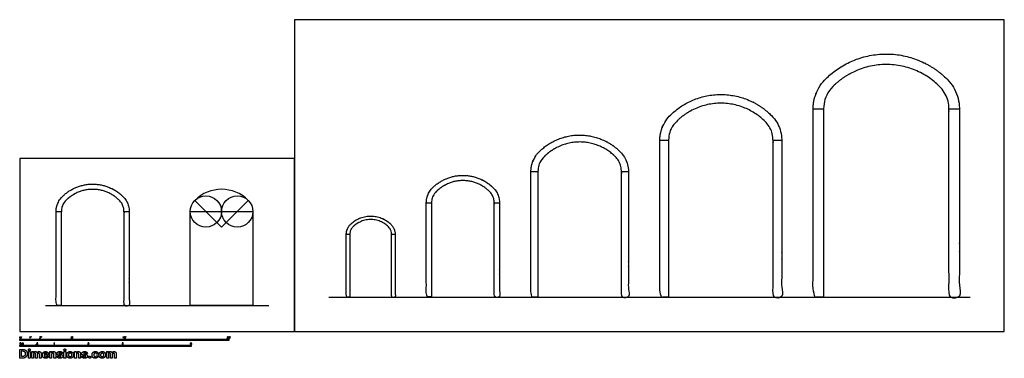
# Model space of a CAD drawing. Units: feet. Extents: x 0 to 94.2, y -2.6 to 29.8.
import ezdxf

# ---------------------------------------------------------------- set-up
doc = ezdxf.new("R2010")
doc.units = ezdxf.units.FT
doc.header["$MEASUREMENT"] = 0
for name, color, linetype, true_color in [('2D$AG-BUILDINGS', 7, 'Continuous', 0x66ccff), ('2D$AG-DETAILS-DIAGRAM', 7, 'Continuous', 0xccff66), ('2D$AG-DIAGRAM', 7, 'Continuous', 0xfecc66), ('2D$N-SYMB', 7, 'Continuous', 0x800040), ('2D$X-DIMENSIONS.COM', 7, 'Continuous', 0x800080), ('2D$X-VPRT', 7, 'Continuous', 0xfb02ff)]:
    doc.layers.add(name, color=color, linetype=linetype, true_color=true_color)

msp = doc.modelspace()

# ---------------------------------------------------------------- linework, layer by layer
at = {"layer": '2D$AG-BUILDINGS'}
for points in [[(75.913, 21.281), (76.913, 21.281)], [(88.913, 21.281), (89.913, 21.281)], [(61.246, 18.281), (62.079, 18.281)], [(72.079, 18.281), (72.913, 18.281)], [(48.913, 15.281), (49.579, 15.281)], [(57.579, 15.281), (58.246, 15.281)], [(38.902, 12.297), (39.402, 12.297)], [(45.402, 12.297), (45.902, 12.297)], [(3.475, 11.461), (3.975, 11.461)], [(9.975, 11.461), (10.475, 11.461)], [(31.246, 9.281), (31.579, 9.281)], [(35.579, 9.281), (35.913, 9.281)]]:
    msp.add_lwpolyline(points, dxfattribs=at)
for points in [[(76.913, 3.281), (76.913, 12.281), (76.913, 21.281), (76.913, 22.523), (77.802, 23.412), (77.812, 23.423), (82.913, 28.483), (88.013, 23.423), (88.024, 23.412), (88.913, 22.523), (88.913, 21.281), (88.913, 12.281), (88.913, 3.281), (89.413, 3.281), (89.913, 3.281), (89.913, 12.281), (89.913, 21.281), (89.913, 22.938), (88.741, 24.109), (88.728, 24.122), (88.717, 24.134), (82.913, 29.891), (77.109, 24.134), (77.097, 24.122), (77.084, 24.109), (75.913, 22.938), (75.913, 21.281), (75.913, 12.281), (75.913, 3.281), (76.413, 3.281), (76.913, 3.281)], [(62.079, 3.281), (62.079, 10.781), (62.079, 18.281), (62.079, 19.316), (62.82, 20.057), (62.829, 20.066), (67.079, 24.282), (71.33, 20.066), (71.339, 20.057), (72.079, 19.316), (72.079, 18.281), (72.079, 10.781), (72.079, 3.281), (72.496, 3.281), (72.913, 3.281), (72.913, 10.781), (72.913, 18.281), (72.913, 19.662), (71.936, 20.638), (71.926, 20.648), (71.916, 20.658), (67.079, 25.456), (62.243, 20.658), (62.233, 20.648), (62.222, 20.638), (61.246, 19.662), (61.246, 18.281), (61.246, 10.781), (61.246, 3.281), (61.663, 3.281), (62.079, 3.281)], [(49.579, 3.281), (49.579, 9.281), (49.579, 15.281), (49.579, 16.109), (50.172, 16.702), (50.179, 16.709), (53.579, 20.082), (56.98, 16.709), (56.987, 16.702), (57.579, 16.109), (57.579, 15.281), (57.579, 9.281), (57.579, 3.281), (57.913, 3.281), (58.246, 3.281), (58.246, 9.281), (58.246, 15.281), (58.246, 16.385), (57.465, 17.166), (57.456, 17.175), (57.449, 17.183), (53.579, 21.021), (49.71, 17.183), (49.702, 17.175), (49.694, 17.166), (48.913, 16.385), (48.913, 15.281), (48.913, 9.281), (48.913, 3.281), (49.246, 3.281), (49.579, 3.281)], [(39.402, 3.297), (39.402, 7.797), (39.402, 12.297), (39.402, 12.919), (39.846, 13.363), (39.851, 13.368), (42.402, 15.898), (44.952, 13.368), (44.957, 13.363), (45.402, 12.919), (45.402, 12.297), (45.402, 7.797), (45.402, 3.297), (45.652, 3.297), (45.902, 3.297), (45.902, 7.797), (45.902, 12.297), (45.902, 13.126), (45.316, 13.712), (45.309, 13.718), (45.304, 13.724), (42.402, 16.603), (39.5, 13.724), (39.494, 13.718), (39.487, 13.712), (38.902, 13.126), (38.902, 12.297), (38.902, 7.797), (38.902, 3.297), (39.152, 3.297), (39.402, 3.297)], [(3.975, 2.461), (3.975, 6.961), (3.975, 11.461), (3.975, 12.082), (4.419, 12.526), (4.424, 12.532), (6.975, 15.061), (9.525, 12.532), (9.53, 12.526), (9.975, 12.082), (9.975, 11.461), (9.975, 6.961), (9.975, 2.461), (10.225, 2.461), (10.475, 2.461), (10.475, 6.961), (10.475, 11.461), (10.475, 12.289), (9.889, 12.875), (9.883, 12.881), (9.877, 12.887), (6.975, 15.766), (4.073, 12.887), (4.067, 12.881), (4.06, 12.875), (3.475, 12.289), (3.475, 11.461), (3.475, 6.961), (3.475, 2.461), (3.725, 2.461), (3.975, 2.461)], [(31.579, 3.281), (31.579, 6.281), (31.579, 9.281), (31.579, 9.695), (31.876, 9.991), (31.879, 9.995), (33.579, 11.681), (35.28, 9.995), (35.283, 9.991), (35.579, 9.695), (35.579, 9.281), (35.579, 6.281), (35.579, 3.281), (35.746, 3.281), (35.913, 3.281), (35.913, 6.281), (35.913, 9.281), (35.913, 9.833), (35.522, 10.224), (35.518, 10.228), (35.514, 10.232), (33.579, 12.151), (31.645, 10.232), (31.641, 10.228), (31.637, 10.224), (31.246, 9.833), (31.246, 9.281), (31.246, 6.281), (31.246, 3.281), (31.413, 3.281), (31.579, 3.281)]]:
    msp.add_rational_spline(points, [1, 1, 1, 0.853553390593, 0.853553390593, 0.853573501649, 0.605989791744, 0.853573501649, 0.853553390593, 0.853553390593, 1, 1, 1, 1, 1, 1, 1, 0.923879532511, 1, 1.00095419449, 1.00193290602, 0.71131673123, 1.00193290602, 1.00095419449, 1, 0.923879532511, 1, 1, 1, 1, 1], degree=2, knots=[-352.887828, -352.887828, -352.887828, -170.007828, -170.007828, -134.099421, -133.678622, -133.678622, 38.717319, 38.717319, 39.138117, 75.046524, 75.046524, 257.926524, 257.926524, 273.166524, 273.166524, 510.844246, 510.844246, 557.467675, 557.467675, 558.059048, 558.059048, 782.111293, 782.111293, 782.702666, 782.702666, 829.326094, 829.326094, 1067.003816, 1067.003816, 1082.243816, 1082.243816, 1082.243816], dxfattribs=at)
at = {"layer": '2D$AG-DETAILS-DIAGRAM'}
for points in [[(16.749, 12.521), (19.31, 9.961)], [(19.31, 9.961), (21.87, 12.521)]]:
    msp.add_lwpolyline(points, dxfattribs=at)
msp.add_lwpolyline([(22.31, 2.461), (16.31, 2.461), (16.31, 11.461), (22.31, 11.461)], close=True, dxfattribs=at)
for centre in [(17.81, 11.461), (20.81, 11.461)]:
    msp.add_circle(centre, 1.5, dxfattribs=at)
msp.add_arc((19.31, 9.961), 3.621, 45, 135, dxfattribs=at)
at = {"layer": '2D$AG-DIAGRAM'}
for points in [[(29.565, 3.281), (90.927, 3.281)], [(2.461, 2.461), (23.824, 2.461)]]:
    msp.add_lwpolyline(points, dxfattribs=at)
at = {"layer": '2D$N-SYMB'}
for points in [[(0, -0.875), (0, -0.75), (1, -0.75), (1, -0.875)], [(1, -0.875), (1, -0.75), (2, -0.75), (2, -0.875)], [(2, -0.875), (2, -0.75), (5, -0.75), (5, -0.875)], [(5, -0.875), (5, -0.75), (10, -0.75), (10, -0.875)], [(10, -0.875), (10, -0.75), (20, -0.75), (20, -0.875)], [(0, -1.455), (0, -1.33), (0.82, -1.33), (0.82, -1.455)], [(0.82, -1.455), (0.82, -1.33), (1.64, -1.33), (1.64, -1.455)], [(1.57, -1.254), (1.57, -1.231), (1.593, -1.231), (1.593, -1.254)], [(1.64, -1.455), (1.64, -1.33), (3.281, -1.33), (3.281, -1.455)], [(3.281, -1.455), (3.281, -1.33), (6.562, -1.33), (6.562, -1.455)], [(6.562, -1.455), (6.562, -1.33), (9.843, -1.33), (9.843, -1.455)], [(9.843, -1.455), (9.843, -1.33), (16.404, -1.33), (16.404, -1.455)]]:
    msp.add_lwpolyline(points, close=True, dxfattribs=at)
for points, degree, knots in [([(0.012, -0.594), (0.012, -0.641), (0.029, -0.662), (0.042, -0.679), (0.066, -0.679), (0.085, -0.679), (0.097, -0.669), (0.109, -0.659), (0.115, -0.641), (0.121, -0.623), (0.121, -0.594), (0.121, -0.569), (0.117, -0.554), (0.113, -0.54), (0.107, -0.53), (0.1, -0.52), (0.09, -0.514), (0.08, -0.509), (0.066, -0.509), (0.048, -0.509), (0.036, -0.519), (0.024, -0.528), (0.018, -0.546), (0.012, -0.564), (0.012, -0.594)], 2, [-12, -12, -12, -11, -11, -10, -10, -9, -9, -8, -8, -7, -7, -6, -6, -5, -5, -4, -4, -3, -3, -2, -2, -1, -1, 0, 0, 0]), ([(0.033, -0.594), (0.033, -0.635), (0.043, -0.648), (0.052, -0.662), (0.066, -0.662), (0.08, -0.662), (0.09, -0.648), (0.1, -0.635), (0.1, -0.594), (0.1, -0.553), (0.09, -0.539), (0.08, -0.526), (0.066, -0.526), (0.052, -0.526), (0.044, -0.538), (0.033, -0.553), (0.033, -0.594)], 2, [0, 0, 0, 1, 1, 2, 2, 3, 3, 4, 4, 5, 5, 6, 6, 7, 7, 8, 8, 8]), ([(0.147, -0.568), (0.154, -0.568), (0.16, -0.568), (0.163, -0.553), (0.165, -0.537), (0.165, -0.523), (0.165, -0.509), (0.154, -0.509), (0.142, -0.509), (0.142, -0.523), (0.142, -0.537), (0.145, -0.553), (0.147, -0.568)], 2, [-6, -6, -6, -5, -5, -4, -4, -3, -3, -2, -2, -1, -1, 0, 0, 0]), ([(0.984, -0.543), (0.984, -0.609), (0.984, -0.674), (0.994, -0.674), (1.004, -0.674), (1.004, -0.59), (1.004, -0.507), (0.997, -0.507), (0.991, -0.507), (0.985, -0.517), (0.973, -0.529), (0.96, -0.54), (0.943, -0.548), (0.943, -0.558), (0.943, -0.568), (0.952, -0.565), (0.964, -0.558), (0.976, -0.551), (0.984, -0.543)], 2, [0, 0, 0, 0.130311, 0.130311, 0.150761, 0.150761, 0.317996, 0.317996, 0.331175, 0.331175, 1.331175, 1.331175, 2.331175, 2.331175, 3.331175, 3.331175, 4.331175, 4.331175, 5.331175, 5.331175, 5.331175]), ([(1.062, -0.566), (1.068, -0.566), (1.075, -0.566), (1.077, -0.551), (1.08, -0.535), (1.08, -0.521), (1.08, -0.507), (1.069, -0.507), (1.057, -0.507), (1.057, -0.521), (1.057, -0.535), (1.06, -0.551), (1.062, -0.566)], 2, [-6, -6, -6, -5, -5, -4, -4, -3, -3, -2, -2, -1, -1, 0, 0, 0]), ([(1.924, -0.674), (1.979, -0.674), (2.034, -0.674), (2.034, -0.664), (2.034, -0.654), (1.993, -0.654), (1.952, -0.654), (1.955, -0.649), (1.961, -0.643), (1.966, -0.638), (1.984, -0.622), (2.006, -0.603), (2.016, -0.593), (2.025, -0.582), (2.029, -0.572), (2.033, -0.563), (2.033, -0.553), (2.033, -0.533), (2.019, -0.52), (2.005, -0.507), (1.981, -0.507), (1.958, -0.507), (1.944, -0.519), (1.93, -0.531), (1.927, -0.555), (1.938, -0.556), (1.948, -0.557), (1.949, -0.541), (1.957, -0.532), (1.966, -0.523), (1.981, -0.523), (1.995, -0.523), (2.004, -0.532), (2.012, -0.54), (2.012, -0.552), (2.012, -0.564), (2.003, -0.577), (1.993, -0.59), (1.966, -0.612), (1.949, -0.627), (1.939, -0.637), (1.93, -0.648), (1.926, -0.66), (1.923, -0.666), (1.924, -0.674)], 2, [0, 0, 0, 0.110089, 0.110089, 0.129743, 0.129743, 0.211429, 0.211429, 1.211429, 1.211429, 2.211429, 2.211429, 3.211429, 3.211429, 4.211429, 4.211429, 5.211429, 5.211429, 6.211429, 6.211429, 7.211429, 7.211429, 8.211429, 8.211429, 9.211429, 9.211429, 10.211429, 10.211429, 11.211429, 11.211429, 12.211429, 12.211429, 13.211429, 13.211429, 14.211429, 14.211429, 15.211429, 15.211429, 16.211429, 16.211429, 17.211429, 17.211429, 18.211429, 18.211429, 19.211429, 19.211429, 19.211429]), ([(2.061, -0.566), (2.068, -0.566), (2.074, -0.566), (2.077, -0.551), (2.079, -0.535), (2.079, -0.521), (2.079, -0.507), (2.068, -0.507), (2.056, -0.507), (2.056, -0.521), (2.056, -0.535), (2.059, -0.551), (2.061, -0.566)], 2, [-6, -6, -6, -5, -5, -4, -4, -3, -3, -2, -2, -1, -1, 0, 0, 0]), ([(4.928, -0.632), (4.93, -0.653), (4.944, -0.666), (4.959, -0.679), (4.981, -0.679), (5.009, -0.679), (5.025, -0.659), (5.038, -0.642), (5.038, -0.62), (5.038, -0.596), (5.023, -0.581), (5.008, -0.566), (4.986, -0.566), (4.97, -0.566), (4.955, -0.576), (4.959, -0.554), (4.964, -0.531), (4.997, -0.531), (5.03, -0.531), (5.03, -0.521), (5.03, -0.512), (4.989, -0.512), (4.948, -0.512), (4.94, -0.554), (4.931, -0.597), (4.941, -0.599), (4.951, -0.6), (4.955, -0.593), (4.963, -0.588), (4.971, -0.584), (4.981, -0.584), (4.997, -0.584), (5.007, -0.594), (5.017, -0.604), (5.017, -0.621), (5.017, -0.64), (5.006, -0.651), (4.996, -0.662), (4.981, -0.662), (4.969, -0.662), (4.96, -0.654), (4.952, -0.646), (4.949, -0.631), (4.939, -0.631), (4.928, -0.632)], 2, [-29, -29, -29, -28, -28, -27, -27, -26, -26, -25, -25, -24, -24, -23, -23, -22, -22, -21, -21, -20, -20, -19, -19, -18, -18, -17, -17, -16, -16, -15, -15, -14, -14, -13, -13, -12, -12, -11, -11, -10, -10, -9, -9, -8, -8, -7, -7, -7]), ([(5.063, -0.568), (5.069, -0.568), (5.076, -0.568), (5.078, -0.553), (5.081, -0.537), (5.081, -0.523), (5.081, -0.509), (5.069, -0.509), (5.058, -0.509), (5.058, -0.523), (5.058, -0.537), (5.06, -0.553), (5.063, -0.568)], 2, [-6, -6, -6, -5, -5, -4, -4, -3, -3, -2, -2, -1, -1, 0, 0, 0]), ([(9.919, -0.543), (9.919, -0.609), (9.919, -0.674), (9.929, -0.674), (9.94, -0.674), (9.94, -0.59), (9.94, -0.507), (9.933, -0.507), (9.927, -0.507), (9.921, -0.517), (9.908, -0.529), (9.896, -0.54), (9.878, -0.548), (9.878, -0.558), (9.878, -0.568), (9.888, -0.565), (9.9, -0.558), (9.912, -0.551), (9.919, -0.543)], 2, [0, 0, 0, 0.130311, 0.130311, 0.150761, 0.150761, 0.317996, 0.317996, 0.331175, 0.331175, 1.331175, 1.331175, 2.331175, 2.331175, 3.331175, 3.331175, 4.331175, 4.331175, 5.331175, 5.331175, 5.331175]), ([(9.992, -0.592), (9.992, -0.639), (10.009, -0.659), (10.022, -0.677), (10.046, -0.677), (10.065, -0.677), (10.077, -0.667), (10.089, -0.657), (10.095, -0.639), (10.101, -0.621), (10.101, -0.592), (10.101, -0.567), (10.097, -0.552), (10.093, -0.538), (10.087, -0.527), (10.08, -0.517), (10.07, -0.512), (10.06, -0.507), (10.046, -0.507), (10.028, -0.507), (10.016, -0.516), (10.004, -0.526), (9.998, -0.544), (9.992, -0.562), (9.992, -0.592)], 2, [-12, -12, -12, -11, -11, -10, -10, -9, -9, -8, -8, -7, -7, -6, -6, -5, -5, -4, -4, -3, -3, -2, -2, -1, -1, 0, 0, 0]), ([(10.013, -0.592), (10.013, -0.633), (10.023, -0.646), (10.032, -0.66), (10.046, -0.66), (10.06, -0.66), (10.07, -0.646), (10.08, -0.633), (10.08, -0.592), (10.08, -0.551), (10.07, -0.537), (10.06, -0.523), (10.046, -0.523), (10.032, -0.523), (10.024, -0.535), (10.013, -0.551), (10.013, -0.592)], 2, [0, 0, 0, 1, 1, 2, 2, 3, 3, 4, 4, 5, 5, 6, 6, 7, 7, 8, 8, 8]), ([(10.127, -0.566), (10.134, -0.566), (10.14, -0.566), (10.143, -0.551), (10.145, -0.535), (10.145, -0.521), (10.145, -0.507), (10.134, -0.507), (10.122, -0.507), (10.122, -0.521), (10.122, -0.535), (10.125, -0.551), (10.127, -0.566)], 2, [-6, -6, -6, -5, -5, -4, -4, -3, -3, -2, -2, -1, -1, 0, 0, 0]), ([(19.856, -0.674), (19.911, -0.674), (19.966, -0.674), (19.966, -0.664), (19.966, -0.654), (19.926, -0.654), (19.885, -0.654), (19.888, -0.649), (19.893, -0.643), (19.899, -0.638), (19.917, -0.622), (19.939, -0.603), (19.948, -0.593), (19.958, -0.582), (19.962, -0.572), (19.966, -0.563), (19.966, -0.553), (19.966, -0.533), (19.952, -0.52), (19.938, -0.507), (19.914, -0.507), (19.89, -0.507), (19.876, -0.519), (19.862, -0.531), (19.86, -0.555), (19.871, -0.556), (19.881, -0.557), (19.881, -0.541), (19.89, -0.532), (19.899, -0.523), (19.914, -0.523), (19.928, -0.523), (19.936, -0.532), (19.945, -0.54), (19.945, -0.552), (19.945, -0.564), (19.936, -0.577), (19.926, -0.59), (19.899, -0.612), (19.881, -0.627), (19.872, -0.637), (19.863, -0.648), (19.859, -0.66), (19.856, -0.666), (19.856, -0.674)], 2, [0, 0, 0, 0.110089, 0.110089, 0.129743, 0.129743, 0.211429, 0.211429, 1.211429, 1.211429, 2.211429, 2.211429, 3.211429, 3.211429, 4.211429, 4.211429, 5.211429, 5.211429, 6.211429, 6.211429, 7.211429, 7.211429, 8.211429, 8.211429, 9.211429, 9.211429, 10.211429, 10.211429, 11.211429, 11.211429, 12.211429, 12.211429, 13.211429, 13.211429, 14.211429, 14.211429, 15.211429, 15.211429, 16.211429, 16.211429, 17.211429, 17.211429, 18.211429, 18.211429, 19.211429, 19.211429, 19.211429]), ([(19.988, -0.592), (19.988, -0.639), (20.005, -0.659), (20.019, -0.677), (20.043, -0.677), (20.061, -0.677), (20.073, -0.667), (20.085, -0.657), (20.091, -0.639), (20.097, -0.621), (20.097, -0.592), (20.097, -0.567), (20.093, -0.552), (20.089, -0.538), (20.083, -0.527), (20.076, -0.517), (20.066, -0.512), (20.056, -0.507), (20.043, -0.507), (20.024, -0.507), (20.012, -0.516), (20, -0.526), (19.994, -0.544), (19.988, -0.562), (19.988, -0.592)], 2, [-12, -12, -12, -11, -11, -10, -10, -9, -9, -8, -8, -7, -7, -6, -6, -5, -5, -4, -4, -3, -3, -2, -2, -1, -1, 0, 0, 0]), ([(20.009, -0.592), (20.009, -0.633), (20.019, -0.646), (20.029, -0.66), (20.043, -0.66), (20.057, -0.66), (20.066, -0.646), (20.076, -0.633), (20.076, -0.592), (20.076, -0.551), (20.066, -0.537), (20.057, -0.523), (20.042, -0.523), (20.028, -0.523), (20.02, -0.535), (20.009, -0.551), (20.009, -0.592)], 2, [0, 0, 0, 1, 1, 2, 2, 3, 3, 4, 4, 5, 5, 6, 6, 7, 7, 8, 8, 8]), ([(20.123, -0.566), (20.13, -0.566), (20.136, -0.566), (20.139, -0.551), (20.142, -0.535), (20.142, -0.521), (20.142, -0.507), (20.13, -0.507), (20.118, -0.507), (20.118, -0.521), (20.118, -0.535), (20.121, -0.551), (20.123, -0.566)], 2, [-6, -6, -6, -5, -5, -4, -4, -3, -3, -2, -2, -1, -1, 0, 0, 0]), ([(0, -1.17), (0, -1.151), (0.002, -1.135), (0.006, -1.123), (0.01, -1.111), (0.016, -1.102), (0.024, -1.095), (0.032, -1.09), (0.042, -1.086), (0.053, -1.086), (0.062, -1.086), (0.07, -1.088), (0.077, -1.092), (0.084, -1.094), (0.089, -1.1), (0.094, -1.106), (0.098, -1.113), (0.101, -1.121), (0.104, -1.131), (0.106, -1.141), (0.108, -1.154), (0.108, -1.17), (0.108, -1.189), (0.106, -1.205), (0.102, -1.217), (0.098, -1.229), (0.092, -1.238), (0.084, -1.245), (0.076, -1.251), (0.066, -1.253), (0.053, -1.253), (0.038, -1.253), (0.026, -1.249), (0.017, -1.237), (0.006, -1.223), (0, -1.201), (0, -1.17)], 3, [0, 0, 0, 0, 1, 1, 1, 2, 2, 2, 3, 3, 3, 4, 4, 4, 5, 5, 5, 6, 6, 6, 7, 7, 7, 8, 8, 8, 9, 9, 9, 10, 10, 10, 11, 11, 11, 12, 12, 12, 12]), ([(0.021, -1.17), (0.021, -1.197), (0.024, -1.215), (0.031, -1.224), (0.037, -1.233), (0.044, -1.238), (0.053, -1.238), (0.063, -1.238), (0.071, -1.233), (0.077, -1.224), (0.083, -1.215), (0.087, -1.197), (0.087, -1.17), (0.087, -1.143), (0.083, -1.125), (0.077, -1.116), (0.071, -1.107), (0.063, -1.102), (0.053, -1.102), (0.044, -1.102), (0.037, -1.106), (0.032, -1.114), (0.025, -1.124), (0.021, -1.143), (0.021, -1.17)], 3, [0, 0, 0, 0, 1, 1, 1, 2, 2, 2, 3, 3, 3, 4, 4, 4, 5, 5, 5, 6, 6, 6, 7, 7, 7, 8, 8, 8, 8]), ([(0.198, -1.251), (0.198, -1.211), (0.198, -1.172), (0.198, -1.132), (0.204, -1.132), (0.209, -1.132), (0.215, -1.132), (0.215, -1.138), (0.215, -1.143), (0.215, -1.149), (0.219, -1.143), (0.224, -1.138), (0.23, -1.135), (0.236, -1.131), (0.243, -1.129), (0.251, -1.129), (0.26, -1.129), (0.268, -1.131), (0.273, -1.135), (0.279, -1.139), (0.283, -1.144), (0.285, -1.15), (0.294, -1.136), (0.306, -1.129), (0.322, -1.129), (0.334, -1.129), (0.343, -1.133), (0.349, -1.139), (0.356, -1.146), (0.359, -1.156), (0.359, -1.17), (0.359, -1.197), (0.359, -1.224), (0.359, -1.251), (0.352, -1.251), (0.346, -1.251), (0.339, -1.251), (0.339, -1.226), (0.339, -1.201), (0.339, -1.177), (0.339, -1.168), (0.338, -1.163), (0.337, -1.159), (0.335, -1.155), (0.333, -1.152), (0.329, -1.15), (0.326, -1.148), (0.322, -1.147), (0.317, -1.147), (0.309, -1.147), (0.302, -1.15), (0.296, -1.155), (0.291, -1.161), (0.289, -1.17), (0.289, -1.181), (0.289, -1.205), (0.289, -1.228), (0.289, -1.251), (0.282, -1.251), (0.275, -1.251), (0.268, -1.251), (0.268, -1.225), (0.268, -1.199), (0.268, -1.174), (0.268, -1.165), (0.267, -1.158), (0.263, -1.154), (0.26, -1.149), (0.254, -1.147), (0.247, -1.147), (0.241, -1.147), (0.236, -1.148), (0.231, -1.152), (0.226, -1.155), (0.223, -1.159), (0.22, -1.165), (0.218, -1.171), (0.217, -1.178), (0.217, -1.189), (0.217, -1.21), (0.217, -1.23), (0.217, -1.251), (0.211, -1.251), (0.204, -1.251), (0.198, -1.251)], 3, [0, 0, 0, 0, 1, 1, 1, 2, 2, 2, 3, 3, 3, 4, 4, 4, 5, 5, 5, 6, 6, 6, 7, 7, 7, 8, 8, 8, 9, 9, 9, 10, 10, 10, 11, 11, 11, 12, 12, 12, 13, 13, 13, 14, 14, 14, 15, 15, 15, 16, 16, 16, 17, 17, 17, 18, 18, 18, 19, 19, 19, 20, 20, 20, 21, 21, 21, 22, 22, 22, 23, 23, 23, 24, 24, 24, 25, 25, 25, 26, 26, 26, 27, 27, 27, 28, 28, 28, 28]), ([(1.623, -1.212), (1.63, -1.211), (1.636, -1.21), (1.643, -1.21), (1.645, -1.221), (1.648, -1.228), (1.654, -1.233), (1.66, -1.238), (1.667, -1.241), (1.675, -1.241), (1.685, -1.241), (1.693, -1.237), (1.7, -1.23), (1.707, -1.223), (1.71, -1.213), (1.71, -1.201), (1.71, -1.189), (1.707, -1.18), (1.701, -1.173), (1.694, -1.167), (1.685, -1.163), (1.675, -1.163), (1.668, -1.163), (1.662, -1.165), (1.657, -1.168), (1.652, -1.171), (1.648, -1.175), (1.645, -1.179), (1.639, -1.178), (1.632, -1.178), (1.626, -1.177), (1.631, -1.149), (1.636, -1.12), (1.641, -1.092), (1.669, -1.092), (1.696, -1.092), (1.723, -1.092), (1.723, -1.099), (1.723, -1.105), (1.723, -1.112), (1.702, -1.112), (1.68, -1.112), (1.658, -1.112), (1.655, -1.127), (1.652, -1.142), (1.649, -1.156), (1.659, -1.149), (1.669, -1.146), (1.68, -1.146), (1.695, -1.146), (1.707, -1.15), (1.717, -1.16), (1.726, -1.17), (1.731, -1.183), (1.731, -1.199), (1.731, -1.214), (1.727, -1.227), (1.718, -1.237), (1.708, -1.251), (1.694, -1.256), (1.675, -1.256), (1.66, -1.256), (1.648, -1.253), (1.638, -1.245), (1.63, -1.236), (1.624, -1.226), (1.623, -1.212)], 3, [0, 0, 0, 0, 1, 1, 1, 2, 2, 2, 3, 3, 3, 4, 4, 4, 5, 5, 5, 6, 6, 6, 7, 7, 7, 8, 8, 8, 9, 9, 9, 10, 10, 10, 11, 11, 11, 12, 12, 12, 13, 13, 13, 14, 14, 14, 15, 15, 15, 16, 16, 16, 17, 17, 17, 18, 18, 18, 19, 19, 19, 20, 20, 20, 21, 21, 21, 22, 22, 22, 22]), ([(3.323, -1.254), (3.317, -1.254), (3.31, -1.254), (3.304, -1.254), (3.304, -1.211), (3.304, -1.169), (3.304, -1.126), (3.299, -1.131), (3.292, -1.136), (3.284, -1.14), (3.276, -1.145), (3.269, -1.148), (3.263, -1.15), (3.263, -1.144), (3.263, -1.137), (3.263, -1.131), (3.274, -1.126), (3.284, -1.119), (3.293, -1.112), (3.301, -1.104), (3.307, -1.097), (3.31, -1.089), (3.315, -1.089), (3.319, -1.089), (3.323, -1.089), (3.323, -1.144), (3.323, -1.199), (3.323, -1.254)], 3, [0, 0, 0, 0, 1, 1, 1, 2, 2, 2, 3, 3, 3, 4, 4, 4, 5, 5, 5, 6, 6, 6, 7, 7, 7, 8, 8, 8, 9, 9, 9, 9]), ([(6.619, -1.235), (6.619, -1.242), (6.619, -1.248), (6.619, -1.254), (6.583, -1.254), (6.547, -1.254), (6.511, -1.254), (6.51, -1.25), (6.511, -1.245), (6.513, -1.24), (6.516, -1.233), (6.52, -1.226), (6.526, -1.219), (6.533, -1.212), (6.541, -1.204), (6.553, -1.194), (6.571, -1.179), (6.582, -1.167), (6.589, -1.159), (6.595, -1.15), (6.598, -1.143), (6.598, -1.135), (6.598, -1.127), (6.595, -1.12), (6.59, -1.115), (6.584, -1.109), (6.577, -1.106), (6.568, -1.106), (6.558, -1.106), (6.55, -1.109), (6.544, -1.115), (6.538, -1.121), (6.535, -1.129), (6.535, -1.14), (6.528, -1.139), (6.521, -1.138), (6.514, -1.138), (6.516, -1.122), (6.521, -1.11), (6.531, -1.102), (6.54, -1.094), (6.553, -1.089), (6.568, -1.089), (6.583, -1.089), (6.596, -1.094), (6.605, -1.103), (6.615, -1.112), (6.619, -1.123), (6.619, -1.136), (6.619, -1.142), (6.618, -1.148), (6.615, -1.154), (6.612, -1.161), (6.608, -1.167), (6.602, -1.175), (6.595, -1.182), (6.585, -1.191), (6.571, -1.204), (6.559, -1.214), (6.551, -1.221), (6.548, -1.225), (6.544, -1.228), (6.541, -1.231), (6.539, -1.235), (6.566, -1.235), (6.592, -1.235), (6.619, -1.235)], 3, [0, 0, 0, 0, 1, 1, 1, 2, 2, 2, 3, 3, 3, 4, 4, 4, 5, 5, 5, 6, 6, 6, 7, 7, 7, 8, 8, 8, 9, 9, 9, 10, 10, 10, 11, 11, 11, 12, 12, 12, 13, 13, 13, 14, 14, 14, 15, 15, 15, 16, 16, 16, 17, 17, 17, 18, 18, 18, 19, 19, 19, 20, 20, 20, 21, 21, 21, 22, 22, 22, 22]), ([(9.793, -1.212), (9.8, -1.211), (9.807, -1.21), (9.814, -1.209), (9.816, -1.22), (9.82, -1.229), (9.826, -1.233), (9.831, -1.238), (9.838, -1.241), (9.845, -1.241), (9.855, -1.241), (9.863, -1.237), (9.87, -1.231), (9.876, -1.225), (9.88, -1.217), (9.88, -1.207), (9.88, -1.197), (9.876, -1.19), (9.87, -1.184), (9.864, -1.178), (9.856, -1.174), (9.847, -1.174), (9.844, -1.174), (9.839, -1.175), (9.834, -1.177), (9.834, -1.171), (9.835, -1.165), (9.836, -1.159), (9.837, -1.159), (9.838, -1.159), (9.839, -1.159), (9.847, -1.159), (9.855, -1.157), (9.862, -1.152), (9.869, -1.148), (9.872, -1.142), (9.872, -1.132), (9.872, -1.125), (9.869, -1.119), (9.864, -1.114), (9.859, -1.109), (9.853, -1.106), (9.845, -1.106), (9.838, -1.106), (9.831, -1.109), (9.826, -1.114), (9.821, -1.119), (9.817, -1.126), (9.816, -1.136), (9.809, -1.135), (9.802, -1.134), (9.795, -1.133), (9.798, -1.119), (9.803, -1.108), (9.812, -1.101), (9.821, -1.093), (9.832, -1.089), (9.844, -1.089), (9.853, -1.089), (9.862, -1.091), (9.869, -1.095), (9.877, -1.099), (9.883, -1.105), (9.887, -1.111), (9.891, -1.118), (9.893, -1.125), (9.893, -1.133), (9.893, -1.14), (9.891, -1.146), (9.887, -1.151), (9.883, -1.157), (9.878, -1.162), (9.87, -1.165), (9.88, -1.168), (9.888, -1.172), (9.893, -1.18), (9.898, -1.187), (9.901, -1.196), (9.901, -1.206), (9.901, -1.221), (9.896, -1.232), (9.885, -1.242), (9.875, -1.252), (9.861, -1.256), (9.845, -1.256), (9.832, -1.256), (9.819, -1.253), (9.81, -1.244), (9.8, -1.236), (9.795, -1.225), (9.793, -1.212)], 3, [0, 0, 0, 0, 1, 1, 1, 2, 2, 2, 3, 3, 3, 4, 4, 4, 5, 5, 5, 6, 6, 6, 7, 7, 7, 8, 8, 8, 9, 9, 9, 10, 10, 10, 11, 11, 11, 12, 12, 12, 13, 13, 13, 14, 14, 14, 15, 15, 15, 16, 16, 16, 17, 17, 17, 18, 18, 18, 19, 19, 19, 20, 20, 20, 21, 21, 21, 22, 22, 22, 23, 23, 23, 24, 24, 24, 25, 25, 25, 26, 26, 26, 27, 27, 27, 28, 28, 28, 29, 29, 29, 30, 30, 30, 30]), ([(16.339, -1.21), (16.341, -1.231), (16.355, -1.244), (16.369, -1.256), (16.392, -1.256), (16.42, -1.256), (16.436, -1.236), (16.449, -1.22), (16.449, -1.197), (16.449, -1.173), (16.434, -1.158), (16.419, -1.143), (16.397, -1.143), (16.381, -1.143), (16.366, -1.153), (16.37, -1.131), (16.375, -1.109), (16.408, -1.109), (16.441, -1.109), (16.441, -1.099), (16.441, -1.089), (16.4, -1.089), (16.358, -1.089), (16.35, -1.132), (16.342, -1.175), (16.352, -1.176), (16.361, -1.177), (16.366, -1.17), (16.374, -1.166), (16.382, -1.161), (16.392, -1.161), (16.408, -1.161), (16.418, -1.171), (16.427, -1.181), (16.427, -1.199), (16.427, -1.217), (16.417, -1.228), (16.407, -1.239), (16.392, -1.239), (16.38, -1.239), (16.371, -1.232), (16.363, -1.224), (16.36, -1.208), (16.349, -1.209), (16.339, -1.21)], 2, [-29, -29, -29, -28, -28, -27, -27, -26, -26, -25, -25, -24, -24, -23, -23, -22, -22, -21, -21, -20, -20, -19, -19, -18, -18, -17, -17, -16, -16, -15, -15, -14, -14, -13, -13, -12, -12, -11, -11, -10, -10, -9, -9, -8, -8, -7, -7, -7])]:
    msp.add_open_spline(points, degree=degree, knots=knots, dxfattribs=at)
at = {"layer": '2D$X-DIMENSIONS.COM'}
for points, degree, knots in [([(0.295, -2.561), (0.422, -2.561), (0.514, -2.511), (0.605, -2.461), (0.654, -2.368), (0.703, -2.274), (0.703, -2.144), (0.703, -2.014), (0.654, -1.921), (0.605, -1.828), (0.514, -1.778), (0.424, -1.728), (0.298, -1.728), (0.149, -1.728), (0, -1.728), (0, -2.145), (0, -2.561), (0.148, -2.561), (0.295, -2.561)], 2, [-15, -15, -15, -14, -14, -13, -13, -12, -12, -11, -11, -10, -10, -9, -9, -8, -8, -7, -7, -6, -6, -6]), ([(0.288, -2.41), (0.366, -2.41), (0.42, -2.382), (0.473, -2.355), (0.5, -2.296), (0.527, -2.237), (0.527, -2.144), (0.527, -2.051), (0.5, -1.993), (0.473, -1.934), (0.42, -1.907), (0.367, -1.879), (0.288, -1.879), (0.232, -1.879), (0.176, -1.879), (0.176, -2.145), (0.176, -2.41), (0.232, -2.41), (0.288, -2.41)], 2, [-7.813477, -7.813477, -7.813477, -6.813477, -6.813477, -5.813477, -5.813477, -4.813477, -4.813477, -3.813477, -3.813477, -2.813477, -2.813477, -1.813477, -1.813477, -1.543945, -1.543945, -0.268555, -0.268555, 0, 0, 0]), ([(0.918, -1.856), (0.956, -1.856), (0.984, -1.83), (1.011, -1.804), (1.011, -1.768), (1.011, -1.732), (0.984, -1.706), (0.956, -1.68), (0.917, -1.68), (0.879, -1.68), (0.851, -1.706), (0.824, -1.732), (0.824, -1.768), (0.824, -1.804), (0.851, -1.83), (0.879, -1.856), (0.918, -1.856)], 2, [-8, -8, -8, -7, -7, -6, -6, -5, -5, -4, -4, -3, -3, -2, -2, -1, -1, 0, 0, 0]), ([(4.315, -1.856), (4.354, -1.856), (4.381, -1.83), (4.409, -1.804), (4.409, -1.768), (4.409, -1.732), (4.381, -1.706), (4.354, -1.68), (4.315, -1.68), (4.277, -1.68), (4.249, -1.706), (4.221, -1.732), (4.221, -1.768), (4.221, -1.804), (4.249, -1.83), (4.277, -1.856), (4.315, -1.856)], 2, [-8, -8, -8, -7, -7, -6, -6, -5, -5, -4, -4, -3, -3, -2, -2, -1, -1, 0, 0, 0]), ([(0.83, -2.561), (0.917, -2.561), (1.003, -2.561), (1.003, -2.249), (1.003, -1.936), (0.917, -1.936), (0.83, -1.936), (0.83, -2.249), (0.83, -2.561)], 2, [-4, -4, -4, -3, -3, -2, -2, -1, -1, 0, 0, 0]), ([(1.314, -2.046), (1.311, -2.046), (1.307, -2.046), (1.307, -1.991), (1.307, -1.936), (1.224, -1.936), (1.142, -1.936), (1.142, -2.249), (1.142, -2.561), (1.228, -2.561), (1.315, -2.561), (1.315, -2.374), (1.315, -2.186), (1.315, -2.151), (1.329, -2.126), (1.342, -2.1), (1.365, -2.085), (1.388, -2.071), (1.417, -2.071), (1.46, -2.071), (1.486, -2.098), (1.512, -2.125), (1.512, -2.171), (1.512, -2.366), (1.512, -2.561), (1.596, -2.561), (1.68, -2.561), (1.68, -2.37), (1.68, -2.18), (1.68, -2.131), (1.707, -2.101), (1.733, -2.071), (1.78, -2.071), (1.822, -2.071), (1.849, -2.097), (1.877, -2.123), (1.877, -2.175), (1.877, -2.368), (1.877, -2.561), (1.964, -2.561), (2.05, -2.561), (2.05, -2.351), (2.05, -2.141), (2.05, -2.039), (1.995, -1.984), (1.941, -1.928), (1.853, -1.928), (1.784, -1.928), (1.734, -1.96), (1.684, -1.993), (1.665, -2.046), (1.661, -2.046), (1.658, -2.046), (1.643, -1.992), (1.598, -1.96), (1.553, -1.928), (1.488, -1.928), (1.425, -1.928), (1.379, -1.96), (1.334, -1.992), (1.314, -2.046)], 2, [0, 0, 0, 0.017578, 0.017578, 0.282227, 0.282227, 0.678711, 0.678711, 2.178711, 2.178711, 2.594727, 2.594727, 3.495117, 3.495117, 4.495117, 4.495117, 5.495117, 5.495117, 6.495117, 6.495117, 7.495117, 7.495117, 8.495117, 8.495117, 9.495117, 9.495117, 10.495117, 10.495117, 11.495117, 11.495117, 12.495117, 12.495117, 13.495117, 13.495117, 14.495117, 14.495117, 15.495117, 15.495117, 16.495117, 16.495117, 17.495117, 17.495117, 18.495117, 18.495117, 19.495117, 19.495117, 20.495117, 20.495117, 21.495117, 21.495117, 22.495117, 22.495117, 23.495117, 23.495117, 24.495117, 24.495117, 25.495117, 25.495117, 26.495117, 26.495117, 27.495117, 27.495117, 27.495117]), ([(2.472, -2.573), (2.549, -2.573), (2.608, -2.55), (2.667, -2.526), (2.705, -2.483), (2.743, -2.44), (2.755, -2.382), (2.675, -2.377), (2.594, -2.372), (2.585, -2.395), (2.568, -2.411), (2.551, -2.428), (2.527, -2.436), (2.503, -2.444), (2.474, -2.444), (2.431, -2.444), (2.399, -2.426), (2.367, -2.407), (2.35, -2.374), (2.333, -2.34), (2.333, -2.293), (2.546, -2.293), (2.758, -2.293), (2.758, -2.269), (2.758, -2.245), (2.758, -2.166), (2.736, -2.106), (2.714, -2.046), (2.674, -2.007), (2.633, -1.968), (2.58, -1.948), (2.526, -1.928), (2.465, -1.928), (2.373, -1.928), (2.304, -1.969), (2.236, -2.009), (2.199, -2.082), (2.161, -2.155), (2.161, -2.252), (2.161, -2.35), (2.199, -2.423), (2.236, -2.495), (2.306, -2.534), (2.375, -2.573), (2.472, -2.573)], 2, [-3, -3, -3, -1.999602, -1.999602, -0.999203, -0.999203, 0.001195, 0.001195, 1.001594, 1.001594, 2.001992, 2.001992, 3.00239, 3.00239, 4.002789, 4.002789, 5.003187, 5.003187, 6.003586, 6.003586, 7.003984, 7.003984, 7.810461, 7.810461, 8.810461, 8.810461, 9.810461, 9.810461, 10.810461, 10.810461, 11.810461, 11.810461, 12.810461, 12.810461, 13.810461, 13.810461, 14.810461, 14.810461, 15.810461, 15.810461, 16.810461, 16.810461, 17.810461, 17.810461, 18.810461, 18.810461, 18.810461]), ([(2.333, -2.188), (2.421, -2.188), (2.508, -2.188), (2.596, -2.188), (2.595, -2.18), (2.592, -2.164), (2.584, -2.138), (2.574, -2.116), (2.562, -2.1), (2.55, -2.086), (2.53, -2.071), (2.502, -2.061), (2.473, -2.057), (2.446, -2.059), (2.424, -2.063), (2.404, -2.072), (2.388, -2.083), (2.367, -2.102), (2.351, -2.128), (2.339, -2.16), (2.335, -2.178), (2.333, -2.188)], 3, [3.537974, 3.537974, 3.537974, 3.537974, 3.871399, 3.871399, 3.871399, 3.936638, 4.007174, 4.106873, 4.150328, 4.195172, 4.28414, 4.383634, 4.49492, 4.585472, 4.661678, 4.72997, 4.79585, 4.860411, 4.993083, 5.070262, 5.154608, 5.154608, 5.154608, 5.154608]), ([(3.045, -2.2), (3.045, -2.16), (3.06, -2.131), (3.075, -2.102), (3.102, -2.087), (3.128, -2.072), (3.163, -2.072), (3.215, -2.072), (3.245, -2.104), (3.275, -2.137), (3.274, -2.194), (3.274, -2.378), (3.274, -2.561), (3.361, -2.561), (3.448, -2.561), (3.448, -2.362), (3.448, -2.163), (3.448, -2.09), (3.421, -2.038), (3.394, -1.985), (3.346, -1.957), (3.297, -1.928), (3.232, -1.928), (3.162, -1.928), (3.114, -1.96), (3.065, -1.992), (3.044, -2.046), (3.04, -2.046), (3.037, -2.046), (3.037, -1.991), (3.037, -1.936), (2.954, -1.936), (2.872, -1.936), (2.872, -2.249), (2.872, -2.561), (2.958, -2.561), (3.045, -2.561), (3.045, -2.381), (3.045, -2.2)], 2, [-32, -32, -32, -31, -31, -30, -30, -29, -29, -28, -28, -27, -27, -26, -26, -25, -25, -24, -24, -23, -23, -22, -22, -21, -21, -20, -20, -19, -19, -18, -18, -17, -17, -16, -16, -15, -15, -14, -14, -13, -13, -13]), ([(4.104, -2.114), (4.093, -2.028), (4.024, -1.978), (3.956, -1.928), (3.838, -1.928), (3.758, -1.928), (3.698, -1.952), (3.639, -1.975), (3.606, -2.019), (3.573, -2.062), (3.573, -2.123), (3.573, -2.193), (3.618, -2.238), (3.662, -2.283), (3.754, -2.301), (3.808, -2.312), (3.862, -2.323), (3.903, -2.331), (3.922, -2.346), (3.942, -2.361), (3.942, -2.385), (3.942, -2.413), (3.914, -2.431), (3.886, -2.449), (3.84, -2.449), (3.794, -2.449), (3.764, -2.429), (3.735, -2.409), (3.727, -2.371), (3.642, -2.376), (3.556, -2.38), (3.569, -2.47), (3.642, -2.522), (3.716, -2.573), (3.84, -2.573), (3.921, -2.573), (3.984, -2.548), (4.046, -2.522), (4.082, -2.475), (4.118, -2.429), (4.118, -2.368), (4.118, -2.3), (4.073, -2.258), (4.029, -2.217), (3.938, -2.198), (3.881, -2.187), (3.824, -2.175), (3.781, -2.166), (3.763, -2.151), (3.745, -2.135), (3.745, -2.113), (3.745, -2.085), (3.773, -2.068), (3.8, -2.051), (3.841, -2.051), (3.871, -2.051), (3.893, -2.061), (3.914, -2.071), (3.928, -2.087), (3.941, -2.104), (3.945, -2.124), (4.025, -2.119), (4.104, -2.114)], 2, [-45, -45, -45, -44, -44, -43, -43, -42, -42, -41, -41, -40, -40, -39, -39, -38, -38, -37, -37, -36, -36, -35, -35, -34, -34, -33, -33, -32, -32, -31, -31, -30, -30, -29, -29, -28, -28, -27, -27, -26, -26, -25, -25, -24, -24, -23, -23, -22, -22, -21, -21, -20, -20, -19, -19, -18, -18, -17, -17, -16, -16, -15, -15, -14, -14, -14]), ([(4.228, -2.561), (4.314, -2.561), (4.401, -2.561), (4.401, -2.249), (4.401, -1.936), (4.314, -1.936), (4.228, -1.936), (4.228, -2.249), (4.228, -2.561)], 2, [-4, -4, -4, -3, -3, -2, -2, -1, -1, 0, 0, 0]), ([(4.822, -2.573), (4.917, -2.573), (4.986, -2.533), (5.055, -2.492), (5.092, -2.42), (5.129, -2.347), (5.129, -2.251), (5.129, -2.154), (5.092, -2.082), (5.055, -2.009), (4.986, -1.969), (4.917, -1.928), (4.822, -1.928), (4.727, -1.928), (4.658, -1.969), (4.589, -2.009), (4.552, -2.082), (4.514, -2.154), (4.514, -2.251), (4.514, -2.347), (4.552, -2.42), (4.589, -2.492), (4.658, -2.533), (4.727, -2.573), (4.822, -2.573)], 2, [-12, -12, -12, -11, -11, -10, -10, -9, -9, -8, -8, -7, -7, -6, -6, -5, -5, -4, -4, -3, -3, -2, -2, -1, -1, 0, 0, 0]), ([(4.823, -2.439), (4.866, -2.439), (4.895, -2.415), (4.924, -2.39), (4.938, -2.347), (4.953, -2.304), (4.953, -2.25), (4.953, -2.195), (4.938, -2.153), (4.924, -2.11), (4.895, -2.085), (4.866, -2.06), (4.823, -2.06), (4.779, -2.06), (4.75, -2.085), (4.72, -2.11), (4.705, -2.153), (4.69, -2.195), (4.69, -2.25), (4.69, -2.304), (4.705, -2.347), (4.72, -2.39), (4.75, -2.415), (4.779, -2.439), (4.823, -2.439)], 2, [0, 0, 0, 1, 1, 2, 2, 3, 3, 4, 4, 5, 5, 6, 6, 7, 7, 8, 8, 9, 9, 10, 10, 11, 11, 12, 12, 12]), ([(5.416, -2.2), (5.416, -2.16), (5.431, -2.131), (5.446, -2.102), (5.473, -2.087), (5.499, -2.072), (5.534, -2.072), (5.586, -2.072), (5.616, -2.104), (5.646, -2.137), (5.645, -2.194), (5.645, -2.378), (5.645, -2.561), (5.732, -2.561), (5.819, -2.561), (5.819, -2.362), (5.819, -2.163), (5.819, -2.09), (5.792, -2.038), (5.765, -1.985), (5.717, -1.957), (5.668, -1.928), (5.603, -1.928), (5.533, -1.928), (5.485, -1.96), (5.436, -1.992), (5.415, -2.046), (5.411, -2.046), (5.408, -2.046), (5.408, -1.991), (5.408, -1.936), (5.325, -1.936), (5.243, -1.936), (5.243, -2.249), (5.243, -2.561), (5.329, -2.561), (5.416, -2.561), (5.416, -2.381), (5.416, -2.2)], 2, [-32, -32, -32, -31, -31, -30, -30, -29, -29, -28, -28, -27, -27, -26, -26, -25, -25, -24, -24, -23, -23, -22, -22, -21, -21, -20, -20, -19, -19, -18, -18, -17, -17, -16, -16, -15, -15, -14, -14, -13, -13, -13]), ([(6.475, -2.114), (6.464, -2.028), (6.395, -1.978), (6.327, -1.928), (6.209, -1.928), (6.129, -1.928), (6.069, -1.952), (6.01, -1.975), (5.977, -2.019), (5.944, -2.062), (5.944, -2.123), (5.944, -2.193), (5.989, -2.238), (6.033, -2.283), (6.125, -2.301), (6.179, -2.312), (6.233, -2.323), (6.274, -2.331), (6.293, -2.346), (6.313, -2.361), (6.313, -2.385), (6.313, -2.413), (6.285, -2.431), (6.257, -2.449), (6.211, -2.449), (6.165, -2.449), (6.135, -2.429), (6.106, -2.409), (6.098, -2.371), (6.013, -2.376), (5.927, -2.38), (5.94, -2.47), (6.013, -2.522), (6.087, -2.573), (6.211, -2.573), (6.292, -2.573), (6.355, -2.548), (6.417, -2.522), (6.453, -2.475), (6.489, -2.429), (6.489, -2.368), (6.489, -2.3), (6.444, -2.258), (6.4, -2.217), (6.309, -2.198), (6.252, -2.187), (6.195, -2.175), (6.152, -2.166), (6.134, -2.151), (6.116, -2.135), (6.116, -2.113), (6.116, -2.085), (6.144, -2.068), (6.171, -2.051), (6.212, -2.051), (6.242, -2.051), (6.264, -2.061), (6.285, -2.071), (6.299, -2.087), (6.312, -2.104), (6.316, -2.124), (6.396, -2.119), (6.475, -2.114)], 2, [-45, -45, -45, -44, -44, -43, -43, -42, -42, -41, -41, -40, -40, -39, -39, -38, -38, -37, -37, -36, -36, -35, -35, -34, -34, -33, -33, -32, -32, -31, -31, -30, -30, -29, -29, -28, -28, -27, -27, -26, -26, -25, -25, -24, -24, -23, -23, -22, -22, -21, -21, -20, -20, -19, -19, -18, -18, -17, -17, -16, -16, -15, -15, -14, -14, -14]), ([(6.7, -2.572), (6.726, -2.572), (6.748, -2.559), (6.77, -2.545), (6.784, -2.523), (6.798, -2.501), (6.798, -2.474), (6.798, -2.434), (6.768, -2.406), (6.739, -2.377), (6.7, -2.377), (6.66, -2.377), (6.631, -2.406), (6.602, -2.434), (6.602, -2.474), (6.602, -2.514), (6.631, -2.543), (6.66, -2.572), (6.7, -2.572)], 2, [-9, -9, -9, -8, -8, -7, -7, -6, -6, -5, -5, -4, -4, -3, -3, -2, -2, -1, -1, 0, 0, 0]), ([(7.222, -2.573), (7.306, -2.573), (7.367, -2.543), (7.428, -2.512), (7.462, -2.458), (7.497, -2.404), (7.501, -2.332), (7.419, -2.332), (7.338, -2.332), (7.333, -2.365), (7.317, -2.388), (7.301, -2.412), (7.278, -2.424), (7.254, -2.436), (7.224, -2.436), (7.184, -2.436), (7.154, -2.414), (7.124, -2.392), (7.107, -2.35), (7.091, -2.309), (7.091, -2.249), (7.091, -2.19), (7.107, -2.148), (7.124, -2.107), (7.154, -2.085), (7.184, -2.063), (7.224, -2.063), (7.272, -2.063), (7.301, -2.092), (7.331, -2.121), (7.338, -2.167), (7.419, -2.167), (7.501, -2.167), (7.498, -2.095), (7.462, -2.041), (7.426, -1.987), (7.365, -1.958), (7.303, -1.928), (7.221, -1.928), (7.126, -1.928), (7.058, -1.969), (6.989, -2.01), (6.952, -2.083), (6.914, -2.155), (6.914, -2.251), (6.914, -2.346), (6.951, -2.419), (6.988, -2.492), (7.057, -2.533), (7.126, -2.573), (7.222, -2.573)], 2, [-28, -28, -28, -27, -27, -26, -26, -25, -25, -24, -24, -23, -23, -22, -22, -21, -21, -20, -20, -19, -19, -18, -18, -17, -17, -16, -16, -15, -15, -14, -14, -13, -13, -12, -12, -11, -11, -10, -10, -9, -9, -8, -8, -7, -7, -6, -6, -5, -5, -4, -4, -3, -3, -3]), ([(7.895, -2.573), (7.99, -2.573), (8.059, -2.533), (8.128, -2.492), (8.165, -2.42), (8.203, -2.347), (8.203, -2.251), (8.203, -2.154), (8.165, -2.082), (8.128, -2.009), (8.059, -1.969), (7.99, -1.928), (7.895, -1.928), (7.8, -1.928), (7.731, -1.969), (7.662, -2.009), (7.625, -2.082), (7.587, -2.154), (7.587, -2.251), (7.587, -2.347), (7.625, -2.42), (7.662, -2.492), (7.731, -2.533), (7.8, -2.573), (7.895, -2.573)], 2, [-12, -12, -12, -11, -11, -10, -10, -9, -9, -8, -8, -7, -7, -6, -6, -5, -5, -4, -4, -3, -3, -2, -2, -1, -1, 0, 0, 0]), ([(7.896, -2.439), (7.939, -2.439), (7.968, -2.415), (7.997, -2.39), (8.012, -2.347), (8.027, -2.304), (8.027, -2.25), (8.027, -2.195), (8.012, -2.153), (7.997, -2.11), (7.968, -2.085), (7.939, -2.06), (7.896, -2.06), (7.852, -2.06), (7.823, -2.085), (7.793, -2.11), (7.779, -2.153), (7.764, -2.195), (7.764, -2.25), (7.764, -2.304), (7.779, -2.347), (7.793, -2.39), (7.823, -2.415), (7.852, -2.439), (7.896, -2.439)], 2, [0, 0, 0, 1, 1, 2, 2, 3, 3, 4, 4, 5, 5, 6, 6, 7, 7, 8, 8, 9, 9, 10, 10, 11, 11, 12, 12, 12]), ([(8.488, -2.046), (8.485, -2.046), (8.481, -2.046), (8.481, -1.991), (8.481, -1.936), (8.398, -1.936), (8.316, -1.936), (8.316, -2.249), (8.316, -2.561), (8.403, -2.561), (8.489, -2.561), (8.489, -2.374), (8.489, -2.186), (8.489, -2.151), (8.503, -2.126), (8.516, -2.1), (8.539, -2.085), (8.562, -2.071), (8.591, -2.071), (8.634, -2.071), (8.66, -2.098), (8.686, -2.125), (8.686, -2.171), (8.686, -2.366), (8.686, -2.561), (8.77, -2.561), (8.854, -2.561), (8.854, -2.37), (8.854, -2.18), (8.854, -2.131), (8.881, -2.101), (8.907, -2.071), (8.954, -2.071), (8.996, -2.071), (9.023, -2.097), (9.051, -2.123), (9.051, -2.175), (9.051, -2.368), (9.051, -2.561), (9.138, -2.561), (9.224, -2.561), (9.224, -2.351), (9.224, -2.141), (9.224, -2.039), (9.169, -1.984), (9.115, -1.928), (9.027, -1.928), (8.958, -1.928), (8.908, -1.96), (8.858, -1.993), (8.839, -2.046), (8.835, -2.046), (8.832, -2.046), (8.817, -1.992), (8.772, -1.96), (8.727, -1.928), (8.663, -1.928), (8.599, -1.928), (8.553, -1.96), (8.508, -1.992), (8.488, -2.046)], 2, [0, 0, 0, 0.017578, 0.017578, 0.282227, 0.282227, 0.678711, 0.678711, 2.178711, 2.178711, 2.594727, 2.594727, 3.495117, 3.495117, 4.495117, 4.495117, 5.495117, 5.495117, 6.495117, 6.495117, 7.495117, 7.495117, 8.495117, 8.495117, 9.495117, 9.495117, 10.495117, 10.495117, 11.495117, 11.495117, 12.495117, 12.495117, 13.495117, 13.495117, 14.495117, 14.495117, 15.495117, 15.495117, 16.495117, 16.495117, 17.495117, 17.495117, 18.495117, 18.495117, 19.495117, 19.495117, 20.495117, 20.495117, 21.495117, 21.495117, 22.495117, 22.495117, 23.495117, 23.495117, 24.495117, 24.495117, 25.495117, 25.495117, 26.495117, 26.495117, 27.495117, 27.495117, 27.495117])]:
    msp.add_open_spline(points, degree=degree, knots=knots, dxfattribs=at)
at = {"layer": '2D$X-VPRT'}
for points in [[(26.284, 0), (94.208, 0), (94.208, 29.805), (26.284, 29.805)], [(0, 0), (26.284, 0), (26.284, 16.543), (0, 16.543)]]:
    msp.add_lwpolyline(points, close=True, dxfattribs=at)

doc.saveas('drawing.dxf')
